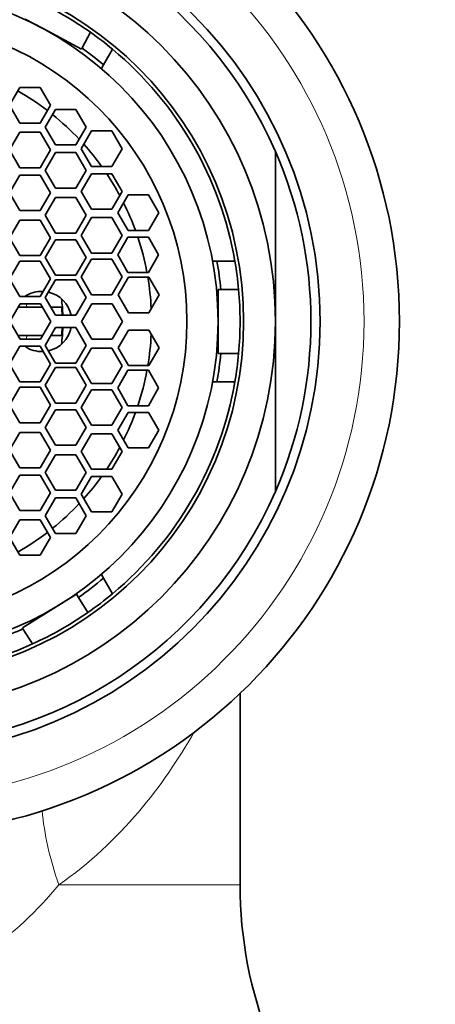
# Model space of a CAD drawing. Units: millimetres. Extents: x 0 to 1478, y 0 to 1758.
# Drawn here: x 716 to 728, y 1325 to 1353 of the extents above; entities that cross this region are included whole.
import ezdxf
from ezdxf import colors
from ezdxf.entities.mleader import LeaderData, LeaderLine
from ezdxf.math import Vec2, Vec3

# ---------------------------------------------------------------- set-up
doc = ezdxf.new("R2010")
doc.units = ezdxf.units.MM
doc.layers.add('DV1_Défaut', color=7, linetype='Continuous')
doc.layers.add('Défaut', color=7, linetype='Continuous')

# ---------------------------------------------------------------- blocks, each defined once
blk = doc.blocks.new('_DOT')
at = {"color": 0}
blk.add_line((0, 0), (-1, 0), dxfattribs=at)
at = {"color": 0, "const_width": 0.333}
blk.add_lwpolyline([(-0.1665, 0, 1), (0.1665, 0, 1)], format="xyb", close=True, dxfattribs=at)
blk = doc.blocks.new('SE')
at = {"layer": 'DV1_Défaut', "color": 7, "linetype": 'Continuous', "lineweight": 35}
for p, q in [((716.544, 1353.263), (717.047, 1352.993)), ((717.047, 1352.993), (718.13, 1352.412)), ((718.149, 1352.447), (718.387, 1352.891)), ((718.13, 1352.412), (718.149, 1352.447)), ((719.01, 1352.413), (718.756, 1351.973)), ((718.695, 1351.867), (718.756, 1351.973)), ((716.388, 1351.329), (716.099, 1350.829)), ((716.965, 1351.329), (716.388, 1351.329)), ((717.254, 1350.829), (716.965, 1351.329)), ((716.099, 1350.829), (716.388, 1350.329)), ((716.965, 1350.329), (717.254, 1350.829)), ((717.4, 1350.711), (717.112, 1350.211)), ((717.978, 1350.711), (717.4, 1350.711)), ((718.266, 1350.211), (717.978, 1350.711)), ((716.388, 1350.329), (716.965, 1350.329)), ((717.112, 1350.211), (717.4, 1349.711)), ((717.978, 1349.711), (718.266, 1350.211)), ((716.388, 1350.068), (716.099, 1349.568)), ((716.965, 1350.068), (716.388, 1350.068)), ((717.254, 1349.568), (716.965, 1350.068)), ((718.417, 1350.105), (718.128, 1349.605)), ((718.994, 1350.105), (718.417, 1350.105)), ((719.283, 1349.605), (718.994, 1350.105)), ((717.4, 1349.711), (717.978, 1349.711)), ((718.128, 1349.605), (718.417, 1349.105)), ((718.994, 1349.105), (719.283, 1349.605)), ((716.099, 1349.568), (716.388, 1349.068)), ((716.965, 1349.068), (717.254, 1349.568)), ((717.4, 1349.493), (717.112, 1348.993)), ((717.978, 1349.493), (717.4, 1349.493)), ((718.266, 1348.993), (717.978, 1349.493)), ((723.61, 1344.728), (723.61, 1349.524)), ((716.388, 1349.068), (716.965, 1349.068)), ((718.417, 1349.105), (718.994, 1349.105)), ((716.388, 1348.861), (716.099, 1348.361)), ((716.965, 1348.861), (716.388, 1348.861)), ((717.254, 1348.361), (716.965, 1348.861)), ((717.112, 1348.993), (717.4, 1348.493)), ((717.978, 1348.493), (718.266, 1348.993)), ((718.417, 1348.898), (718.128, 1348.398)), ((718.994, 1348.898), (718.417, 1348.898)), ((719.283, 1348.398), (718.994, 1348.898)), ((717.4, 1348.493), (717.978, 1348.493)), ((716.099, 1348.361), (716.388, 1347.861)), ((716.965, 1347.861), (717.254, 1348.361)), ((717.4, 1348.224), (717.112, 1347.724)), ((717.978, 1348.224), (717.4, 1348.224)), ((718.266, 1347.724), (717.978, 1348.224)), ((718.128, 1348.398), (718.417, 1347.898)), ((718.994, 1347.898), (719.283, 1348.398)), ((719.452, 1348.298), (719.163, 1347.798)), ((720.029, 1348.298), (719.452, 1348.298)), ((720.318, 1347.798), (720.029, 1348.298)), ((716.388, 1347.861), (716.965, 1347.861)), ((717.112, 1347.724), (717.4, 1347.224)), ((717.978, 1347.224), (718.266, 1347.724)), ((718.417, 1347.659), (718.128, 1347.159)), ((718.417, 1347.898), (718.994, 1347.898)), ((718.994, 1347.659), (718.417, 1347.659)), ((719.283, 1347.159), (718.994, 1347.659)), ((719.163, 1347.798), (719.452, 1347.298)), ((720.029, 1347.298), (720.318, 1347.798)), ((716.388, 1347.588), (716.099, 1347.088)), ((716.965, 1347.588), (716.388, 1347.588)), ((717.254, 1347.088), (716.965, 1347.588)), ((716.099, 1347.088), (716.388, 1346.588)), ((716.965, 1346.588), (717.254, 1347.088)), ((717.4, 1347.224), (717.978, 1347.224)), ((718.128, 1347.159), (718.417, 1346.659)), ((718.994, 1346.659), (719.283, 1347.159)), ((719.443, 1347.107), (719.155, 1346.607)), ((720.021, 1347.107), (719.443, 1347.107)), ((719.452, 1347.298), (720.029, 1347.298)), ((720.309, 1346.607), (720.021, 1347.107)), ((717.4, 1347.031), (717.112, 1346.531)), ((717.978, 1347.031), (717.4, 1347.031)), ((718.266, 1346.531), (717.978, 1347.031)), ((716.388, 1346.588), (716.965, 1346.588)), ((717.112, 1346.531), (717.4, 1346.031)), ((717.978, 1346.031), (718.266, 1346.531)), ((718.417, 1346.659), (718.994, 1346.659)), ((719.155, 1346.607), (719.443, 1346.107)), ((720.021, 1346.107), (720.309, 1346.607)), ((716.388, 1346.43), (716.099, 1345.93)), ((716.965, 1346.43), (716.388, 1346.43)), ((717.254, 1345.93), (716.965, 1346.43)), ((718.417, 1346.484), (718.128, 1345.984)), ((718.994, 1346.484), (718.417, 1346.484)), ((719.283, 1345.984), (718.994, 1346.484)), ((721.957, 1346.428), (721.835, 1346.428)), ((721.957, 1346.428), (722.465, 1346.428)), ((717.4, 1346.031), (717.978, 1346.031)), ((718.128, 1345.984), (718.417, 1345.484)), ((718.994, 1345.484), (719.283, 1345.984)), ((719.458, 1345.976), (719.169, 1345.476)), ((719.443, 1346.107), (720.021, 1346.107)), ((720.035, 1345.976), (719.458, 1345.976)), ((720.324, 1345.476), (720.035, 1345.976)), ((716.099, 1345.93), (716.388, 1345.43)), ((716.965, 1345.43), (717.254, 1345.93)), ((717.4, 1345.903), (717.112, 1345.403)), ((717.978, 1345.903), (717.4, 1345.903)), ((718.266, 1345.403), (717.978, 1345.903)), ((716.388, 1345.43), (716.965, 1345.43)), ((718.417, 1345.484), (718.994, 1345.484)), ((719.169, 1345.476), (719.458, 1344.976)), ((720.035, 1344.976), (720.324, 1345.476)), ((721.99, 1345.628), (722.068, 1345.628)), ((721.99, 1344.728), (721.99, 1345.628)), ((722.57, 1345.628), (722.068, 1345.628)), ((716.398, 1345.228), (716.11, 1344.728)), ((716.976, 1345.228), (716.398, 1345.228)), ((717.264, 1344.728), (716.976, 1345.228)), ((717.112, 1345.403), (717.4, 1344.903)), ((717.978, 1344.903), (718.266, 1345.403)), ((718.422, 1345.228), (718.133, 1344.728)), ((718.999, 1345.228), (718.422, 1345.228)), ((719.288, 1344.728), (718.999, 1345.228)), ((716.341, 1345.128), (716.59, 1345.128)), ((717.037, 1345.128), (716.59, 1345.128)), ((717.574, 1345.128), (717.279, 1345.128)), ((717.4, 1344.903), (717.978, 1344.903)), ((719.458, 1344.976), (720.035, 1344.976)), ((716.11, 1344.728), (716.398, 1344.228)), ((716.976, 1344.228), (717.264, 1344.728)), ((718.133, 1344.728), (718.422, 1344.228)), ((718.999, 1344.228), (719.288, 1344.728)), ((721.99, 1343.828), (721.99, 1344.728)), ((723.61, 1344.728), (723.61, 1339.933)), ((716.59, 1344.328), (716.341, 1344.328)), ((716.59, 1344.328), (717.04, 1344.328)), ((717.4, 1344.554), (717.112, 1344.054)), ((717.274, 1344.328), (717.574, 1344.328)), ((717.978, 1344.554), (717.4, 1344.554)), ((718.266, 1344.054), (717.978, 1344.554)), ((719.458, 1344.481), (719.169, 1343.981)), ((720.035, 1344.481), (719.458, 1344.481)), ((720.324, 1343.981), (720.035, 1344.481)), ((716.388, 1344.027), (716.099, 1343.527)), ((716.965, 1344.027), (716.388, 1344.027)), ((716.398, 1344.228), (716.976, 1344.228)), ((717.254, 1343.527), (716.965, 1344.027)), ((717.112, 1344.054), (717.4, 1343.554)), ((717.978, 1343.554), (718.266, 1344.054)), ((718.422, 1344.228), (718.999, 1344.228)), ((718.417, 1343.973), (718.128, 1343.473)), ((718.994, 1343.973), (718.417, 1343.973)), ((719.283, 1343.473), (718.994, 1343.973)), ((719.169, 1343.981), (719.458, 1343.481)), ((720.035, 1343.481), (720.324, 1343.981)), ((722.068, 1343.828), (721.99, 1343.828)), ((722.068, 1343.828), (722.57, 1343.828)), ((716.099, 1343.527), (716.388, 1343.027)), ((716.965, 1343.027), (717.254, 1343.527)), ((717.4, 1343.554), (717.978, 1343.554)), ((718.128, 1343.473), (718.417, 1342.973)), ((718.994, 1342.973), (719.283, 1343.473)), ((719.458, 1343.481), (720.035, 1343.481)), ((717.4, 1343.426), (717.112, 1342.926)), ((717.978, 1343.426), (717.4, 1343.426)), ((718.266, 1342.926), (717.978, 1343.426)), ((719.443, 1343.35), (719.155, 1342.85)), ((720.021, 1343.35), (719.443, 1343.35)), ((720.309, 1342.85), (720.021, 1343.35)), ((716.388, 1343.027), (716.965, 1343.027)), ((717.112, 1342.926), (717.4, 1342.426)), ((717.978, 1342.426), (718.266, 1342.926)), ((718.417, 1342.973), (718.994, 1342.973)), ((721.957, 1343.028), (721.835, 1343.028)), ((722.465, 1343.028), (721.957, 1343.028)), ((716.388, 1342.869), (716.099, 1342.369)), ((716.965, 1342.869), (716.388, 1342.869)), ((717.254, 1342.369), (716.965, 1342.869)), ((718.417, 1342.798), (718.128, 1342.298)), ((718.994, 1342.798), (718.417, 1342.798)), ((719.283, 1342.298), (718.994, 1342.798)), ((719.155, 1342.85), (719.443, 1342.35)), ((720.021, 1342.35), (720.309, 1342.85)), ((716.099, 1342.369), (716.388, 1341.869)), ((716.965, 1341.869), (717.254, 1342.369)), ((717.4, 1342.426), (717.978, 1342.426)), ((719.443, 1342.35), (720.021, 1342.35)), ((717.4, 1342.233), (717.112, 1341.733)), ((717.978, 1342.233), (717.4, 1342.233)), ((718.266, 1341.733), (717.978, 1342.233)), ((718.128, 1342.298), (718.417, 1341.798)), ((718.994, 1341.798), (719.283, 1342.298)), ((719.452, 1342.159), (719.163, 1341.659)), ((720.029, 1342.159), (719.452, 1342.159)), ((720.318, 1341.659), (720.029, 1342.159)), ((716.388, 1341.869), (716.965, 1341.869)), ((718.417, 1341.798), (718.994, 1341.798)), ((716.388, 1341.596), (716.099, 1341.096)), ((716.965, 1341.596), (716.388, 1341.596)), ((717.254, 1341.096), (716.965, 1341.596)), ((717.112, 1341.733), (717.4, 1341.233)), ((717.978, 1341.233), (718.266, 1341.733)), ((718.417, 1341.559), (718.128, 1341.059)), ((718.994, 1341.559), (718.417, 1341.559)), ((719.283, 1341.059), (718.994, 1341.559)), ((719.163, 1341.659), (719.452, 1341.159)), ((720.029, 1341.159), (720.318, 1341.659)), ((716.099, 1341.096), (716.388, 1340.596)), ((716.965, 1340.596), (717.254, 1341.096)), ((717.4, 1340.964), (717.112, 1340.464)), ((717.4, 1341.233), (717.978, 1341.233)), ((717.978, 1340.964), (717.4, 1340.964)), ((718.266, 1340.464), (717.978, 1340.964)), ((718.128, 1341.059), (718.417, 1340.559)), ((718.994, 1340.559), (719.283, 1341.059)), ((719.452, 1341.159), (720.029, 1341.159)), ((716.388, 1340.596), (716.965, 1340.596)), ((717.112, 1340.464), (717.4, 1339.964)), ((717.978, 1339.964), (718.266, 1340.464)), ((718.417, 1340.559), (718.994, 1340.559)), ((716.388, 1340.389), (716.099, 1339.889)), ((716.965, 1340.389), (716.388, 1340.389)), ((717.254, 1339.889), (716.965, 1340.389)), ((718.417, 1340.352), (718.128, 1339.852)), ((718.994, 1340.352), (718.417, 1340.352)), ((719.283, 1339.852), (718.994, 1340.352)), ((716.099, 1339.889), (716.388, 1339.389)), ((716.965, 1339.389), (717.254, 1339.889)), ((717.4, 1339.964), (717.978, 1339.964)), ((718.128, 1339.852), (718.417, 1339.352)), ((718.994, 1339.352), (719.283, 1339.852)), ((717.4, 1339.746), (717.112, 1339.246)), ((717.978, 1339.746), (717.4, 1339.746)), ((718.266, 1339.246), (717.978, 1339.746)), ((716.388, 1339.389), (716.965, 1339.389)), ((718.417, 1339.352), (718.994, 1339.352)), ((716.388, 1339.128), (716.099, 1338.628)), ((716.965, 1339.128), (716.388, 1339.128)), ((717.254, 1338.628), (716.965, 1339.128)), ((717.112, 1339.246), (717.4, 1338.746)), ((717.978, 1338.746), (718.266, 1339.246)), ((717.4, 1338.746), (717.978, 1338.746)), ((716.099, 1338.628), (716.388, 1338.128)), ((716.965, 1338.128), (717.254, 1338.628)), ((716.388, 1338.128), (716.965, 1338.128)), ((718.695, 1337.59), (718.756, 1337.484)), ((718.756, 1337.484), (719.01, 1337.044)), ((717.57, 1336.767), (717.993, 1337.03)), ((717.993, 1337.03), (718.05, 1336.94)), ((718.314, 1336.515), (718.05, 1336.94)), ((716.465, 1336.079), (717.57, 1336.767)), ((716.481, 1336.053), (716.465, 1336.079)), ((716.481, 1336.053), (716.748, 1335.625)), ((722.61, 1328.828), (722.61, 1334.228))]:
    blk.add_line(p, q, dxfattribs=at)
at = {"layer": 'DV1_Défaut', "color": 7, "linetype": 'Continuous', "lineweight": 18}
blk.add_line((717.495, 1328.828), (722.61, 1328.828), dxfattribs=at)
at = {"layer": 'DV1_Défaut', "color": 7, "linetype": 'Continuous', "lineweight": 35}
for radius in [14.5, 12.258, 10.1, 9.38, 8.5]:
    blk.add_circle((712.61, 1344.728), radius, dxfattribs=at)
at = {"layer": 'DV1_Défaut', "color": 7, "linetype": 'Continuous', "lineweight": 18}
blk.add_circle((712.61, 1344.728), 13.5, dxfattribs=at)
at = {"layer": 'DV1_Défaut', "color": 7, "linetype": 'Continuous', "lineweight": 35}
for centre, radius, start, end in [((712.61, 1344.728), 12, 23.5565, 156.4435), ((712.61, 1344.728), 11, 0, 180), ((712.61, 1344.728), 10, 54.712, 65.0449), ((712.61, 1344.728), 10, 50.2122, 54.712), ((712.61, 1344.728), 9.5, 49.6915, 54.3384), ((712.61, 1344.728), 10, 9.7878, 50.2122), ((712.61, 1344.728), 7.5, 52.5598, 60.2201), ((712.61, 1344.728), 7.5, 43.2871, 51.1271), ((712.61, 1344.728), 7.5, 35.7023, 41.8168), ((712.61, 1344.728), 12, 336.4435, 23.5565), ((712.61, 1344.728), 7.5, 28.2741, 33.7779), ((712.61, 1344.728), 7.5, 20.0316, 26.491), ((712.61, 1344.728), 7.5, 10.5906, 18.4891), ((712.61, 1344.728), 9.5, 5.4362, 10.3085), ((712.61, 1344.728), 10, 5.1636, 9.7878), ((712.61, 1344.728), 7.5, 2.7717, 9.5778), ((717.01, 1344.728), 0.85, 87.2985, 124.3466), ((717.01, 1344.728), 0.85, 11.8749, 77.089), ((712.61, 1344.728), 10, 354.8364, 5.1636), ((712.61, 1344.728), 5, 2.0047, 7.3598), ((712.61, 1344.728), 4.98, 2.0129, 4.6072), ((712.61, 1344.728), 11, 180, 0), ((717.01, 1344.728), 0.85, 282.911, 348.1251), ((712.61, 1344.728), 5, 352.6402, 357.9953), ((712.61, 1344.728), 4.98, 355.3928, 357.9871), ((712.61, 1344.728), 7.5, 350.4222, 357.2283), ((717.01, 1344.728), 0.85, 235.6534, 272.7015), ((712.61, 1344.728), 9.5, 349.6915, 354.5638), ((712.61, 1344.728), 10, 350.2122, 354.8364), ((712.61, 1344.728), 7.5, 341.5109, 349.4094), ((712.61, 1344.728), 10, 309.7878, 350.2122), ((712.61, 1344.728), 7.5, 333.509, 339.9684), ((712.61, 1344.728), 7.5, 326.2221, 331.7259), ((712.61, 1344.728), 7.5, 318.1832, 324.2977), ((712.61, 1344.728), 12, 203.5565, 336.4435), ((712.61, 1344.728), 7.5, 308.8729, 316.7129), ((712.61, 1344.728), 7.5, 299.7799, 307.4402), ((712.61, 1344.728), 9.5, 304.928, 310.3085), ((712.61, 1344.728), 10, 304.7774, 309.7878), ((712.61, 1344.728), 10, 294.4418, 304.7774), ((712.61, 1344.728), 9.5, 289.6915, 294.0459), ((712.61, 1344.728), 10, 290.2122, 294.4418), ((734.541, 1328.828), 11.931, 180, 223.3598)]:
    blk.add_arc(centre, radius, start, end, dxfattribs=at)
at = {"layer": 'DV1_Défaut', "color": 7, "linetype": 'Continuous', "lineweight": 18}
for start, end in [(5.7392, 7.1808), (352.8192, 354.2608)]:
    blk.add_arc((712.61, 1344.728), 4, start, end, dxfattribs=at)
blk.add_ellipse((719.937, 1328.828), major_axis=(2.095, -4.54), ratio=0.453086, start_param=4.039296, end_param=4.506291, dxfattribs=at)
for points, knots in [([(721.317, 1333.144), (720.884, 1332.383), (720.362, 1331.612), (719.112, 1330.145), (718.368, 1329.432), (717.495, 1328.828)], [0, 0, 0, 0, 0.49858, 0.49858, 1, 1, 1, 1]), ([(717.495, 1328.828), (716.883, 1328.099), (716.207, 1327.431), (714.592, 1326.411), (713.614, 1326.067), (711.595, 1326.07), (710.623, 1326.413), (709.004, 1327.439), (708.337, 1328.1), (707.726, 1328.828)], [0, 0, 0, 0, 0.25, 0.25, 0.5, 0.5, 0.75, 0.75, 1, 1, 1, 1])]:
    blk.add_open_spline(points, degree=3, knots=knots, dxfattribs=at)

msp = doc.modelspace()

# ---------------------------------------------------------------- block references
at = {"layer": 'Défaut'}
msp.add_blockref('SE', (0, 0), dxfattribs=at)

# ---------------------------------------------------------------- leaders
at = {"layer": 'Défaut', "color": 7, "linetype": 'Continuous', "lineweight": 18}
ml = msp.add_multileader_mtext('Standard', dxfattribs=at)
ml.set_content('{\\pxsm0.9;\\fSolid Edge ISO|b1||i0||c0|p34;\\W1.;03/05/2021\\P}', color=256)
ml.set_leader_properties()
ml.set_arrow_properties(name='DOT')
ml.build(insert=Vec2(0, 0))
ml.multileader.update_dxf_attribs({"leader_type": 0, "dogleg_length": 0, "arrow_head_size": 12})
ctx = ml.context
ctx.base_point, ctx.char_height, ctx.arrow_head_size, ctx.landing_gap_size = Vec3(1390.407, 1750.708), 12, 12, 4.2
notes = []
notes.append((ctx, [(0, (0, 0, 0), (0, 0), (1, 0), 1, [])]))
ctx.mtext.insert = Vec3(1392.407, 1756.828)
for ctx, leaders in notes:
    for number, flags, end, landing, length, lines in leaders:
        leader = LeaderData()
        leader.index, (leader.has_last_leader_line, leader.has_dogleg_vector, leader.attachment_direction) = number, flags
        leader.last_leader_point, leader.dogleg_vector, leader.dogleg_length = Vec3(end), Vec3(landing), length
        for number, points, colour, breaks in lines:
            line = LeaderLine()
            line.index, line.vertices, line.color, line.breaks = number, Vec3.list(points), colors.encode_raw_color(colour), breaks
            leader.lines.append(line)
        ctx.leaders.append(leader)

doc.saveas('drawing.dxf')
